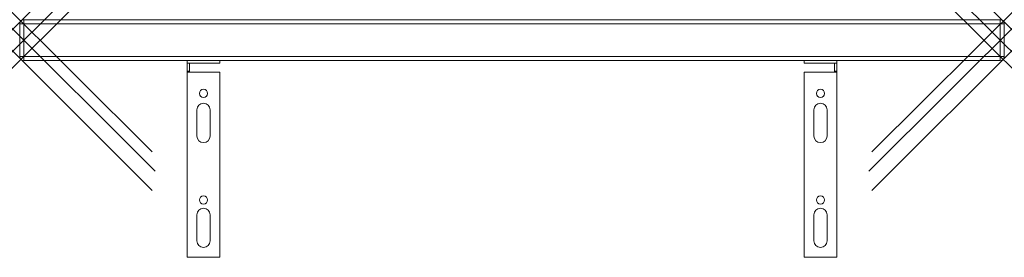
# Model space of a CAD drawing. Units: millimetres. Extents: x 0 to 600, y -120 to 25.
import ezdxf

# ---------------------------------------------------------------- set-up
doc = ezdxf.new("R2010")
doc.units = ezdxf.units.MM
doc.header["$PDMODE"] = 3
doc.header["$PDSIZE"] = 80
doc.layers.get('0').update_dxf_attribs({"lineweight": 20})
doc.layers.add('punto', color=90, linetype='Continuous', lineweight=20)

# ---------------------------------------------------------------- blocks, each defined once
blk = doc.blocks.new('A$C857fcb16')
at = {"color": 0, "linetype": 'Continuous', "lineweight": 0}
for p, q in [((2.5, 22.5), (2.5, 25)), ((597.5, 25), (2.5, 25)), ((597.5, 25), (597.5, 22.5)), ((0, 22.5), (2.5, 22.5)), ((0, 22.5), (0, 2.5)), ((2.5, 2.5), (2.5, 22.5)), ((2.5, 22.5), (597.5, 22.5)), ((597.5, 22.5), (600, 22.5)), ((597.5, 22.5), (597.5, 2.5)), ((600, 2.5), (600, 22.5)), ((2.5, 2.5), (0, 2.5)), ((2.5, 0), (2.5, 2.5)), ((597.5, 2.5), (2.5, 2.5)), ((2.5, 0), (597.5, 0)), ((478, 0), (478, -1.5)), ((498, -1.5), (498, 0)), ((597.5, 2.5), (597.5, 0)), ((600, 2.5), (597.5, 2.5)), ((102, -1.5), (102, 0)), ((102, -1.5), (103.5, -1.5)), ((102, -1.5), (102, -6.5)), ((103.5, -6.5), (103.5, -1.5)), ((122, -1.5), (103.5, -1.5)), ((122, 0), (122, -1.5)), ((478, -1.5), (496.5, -1.5)), ((496.5, -6.5), (496.5, -1.5)), ((498, -1.5), (496.5, -1.5)), ((498, -1.5), (498, -6.5)), ((103.5, -6.5), (102, -6.5)), ((102, -7), (102, -6.5)), ((122, -7), (102, -7)), ((102, -120), (102, -7)), ((103.5, -7), (103.5, -6.5)), ((122, -7), (122, -120)), ((478, -7), (478, -120)), ((478, -7), (498, -7)), ((496.5, -6.5), (498, -6.5)), ((496.5, -7), (496.5, -6.5)), ((498, -7), (498, -6.5)), ((498, -120), (498, -7)), ((484, -46), (484, -30)), ((492, -30), (492, -46)), ((108, -30), (108, -46)), ((116, -46), (116, -30)), ((108, -94), (108, -110)), ((116, -110), (116, -94)), ((484, -110), (484, -94)), ((492, -94), (492, -110)), ((478, -120), (498, -120)), ((122, -120), (102, -120))]:
    blk.add_line(p, q, dxfattribs=at)
for centre in [(112, -20), (488, -20), (112, -85), (488, -85)]:
    blk.add_circle(centre, 2.5, dxfattribs=at)
for centre, radius, start, end in [((2.5, 22.5), 2.5, 90, 180), ((597.5, 22.5), 2.5, 0, 90), ((2.5, 2.5), 2.5, 180, 270), ((597.5, 2.5), 2.5, 270, 0), ((112, -30), 4, 360, 180), ((488, -30), 4, 0, 180), ((112, -46), 4, 180, 360), ((488, -46), 4, 180, 0), ((112, -94), 4, 360, 180), ((488, -94), 4, 0, 180), ((112, -110), 4, 180, 360), ((488, -110), 4, 180, 0)]:
    blk.add_arc(centre, radius, start, end, dxfattribs=at)

msp = doc.modelspace()

# ---------------------------------------------------------------- linework, layer by layer
at = {"layer": 'punto'}
for p in [(0.73, 24.27), (599.27, 24.27), (2.5, 12.5, 1077), (597.5, 12.5, 1077), (0.73, 0.73), (599.27, 0.73)]:
    msp.add_point(p, dxfattribs=at)

# ---------------------------------------------------------------- block references
msp.add_blockref('A$C857fcb16', (0, 0))

doc.saveas('drawing.dxf')
